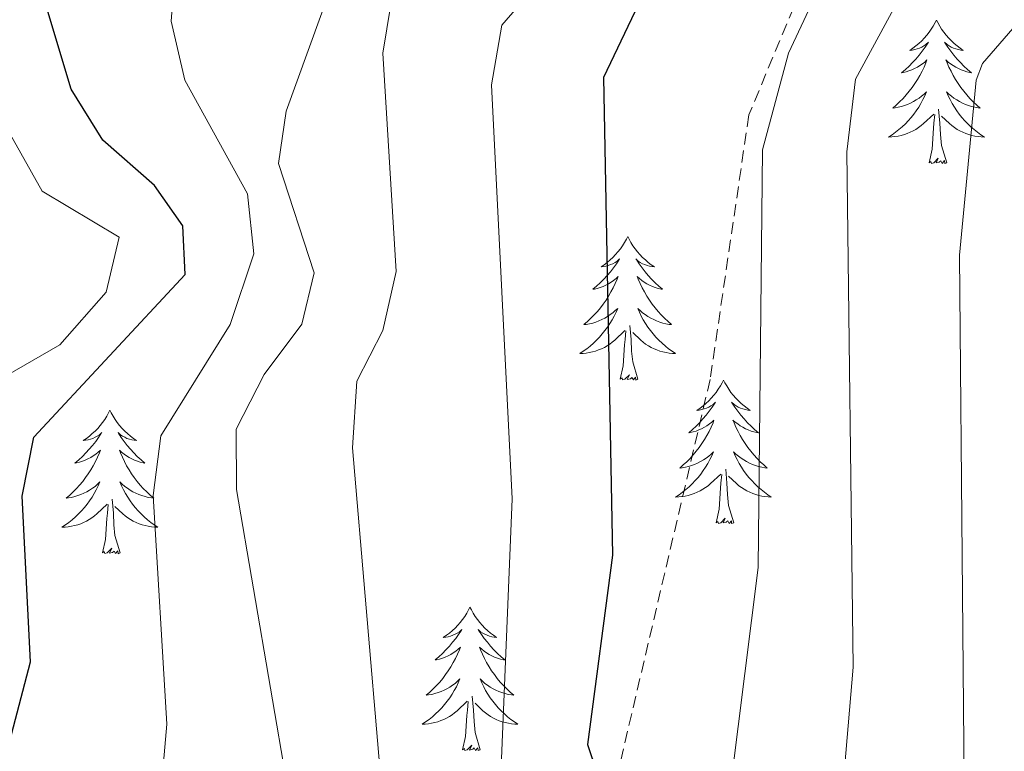
# Model space of a CAD drawing. Units: metres. Extents: x 616677 to 621183, y 4735967 to 4739013.
# Drawn here: x 618514 to 618596, y 4737505 to 4737566 of the extents above; entities that cross this region are included whole.
import ezdxf

# ---------------------------------------------------------------- set-up
doc = ezdxf.new("R2010")
doc.units = ezdxf.units.M
doc.header["$MEASUREMENT"] = 0
doc.linetypes.add('TRAZOSX2', pattern=[1.5, 1, -0.5])
for name, color, linetype, lineweight in [('Level 21', 19, 'Continuous', 0), ('Level 36', 19, 'Continuous', 40), ('Level 4', 36, 'Continuous', 30), ('Level 5', 36, 'Continuous', 0)]:
    doc.layers.add(name, color=color, linetype=linetype, lineweight=lineweight)

msp = doc.modelspace()

# ---------------------------------------------------------------- linework, layer by layer
at = {"layer": 'Level 21', "color": 19, "linetype": 'TRAZOSX2', "lineweight": 0}
msp.add_polyline3d([(618738.91, 4737749.52, 596.35), (618732.51, 4737738.36, 597.47), (618716.49, 4737727.6, 599.35), (618698.93, 4737716.8, 601.97), (618673.35, 4737705.02, 604.41), (618652.36, 4737694.8, 608.16), (618637.66, 4737686.56, 610.22), (618626.06, 4737672.08, 612.84), (618618.57, 4737658.19, 615.66), (618613.21, 4737639.62, 620.34), (618611.85, 4737627.74, 622.78), (618603.56, 4737611.97, 623.9), (618591.33, 4737589.58, 626.71), (618580.91, 4737572.58, 630.09), (618574.87, 4737558.09, 629.9), (618571.65, 4737536.1, 628.4), (618562.8, 4737498.42, 625.59), (618559.68, 4737479.49, 624.09), (618553.72, 4737467.41, 623.53), (618541.08, 4737445.75, 621.65), (618513.61, 4737393.22, 616.03)], dxfattribs=at)
at = {"layer": 'Level 36', "color": 92, "linetype": 'Continuous', "lineweight": 0}
for points in [[(618590.46, 4737565.97, 0.01), (618590.35, 4737565.75, 0.01), (618590.19, 4737565.47, 0.01), (618590.03, 4737565.21, 0.01), (618589.85, 4737564.95, 0.01), (618589.65, 4737564.7, 0.01), (618589.44, 4737564.46, 0.01), (618589.23, 4737564.24, 0.01), (618588.99, 4737564.02, 0.01), (618588.75, 4737563.82, 0.01), (618588.5, 4737563.63, 0.01), (618588.24, 4737563.45, 0.01), (618588.44, 4737563.47, 0.01), (618588.65, 4737563.51, 0.01), (618588.85, 4737563.57, 0.01), (618589.04, 4737563.64, 0.01), (618589.23, 4737563.72, 0.01), (618589.41, 4737563.82, 0.01), (618589.58, 4737563.93, 0.01), (618589.79, 4737564.12, 0.01), (618589.75, 4737564.06, 0.01), (618589.52, 4737563.71, 0.01), (618589.27, 4737563.38, 0.01), (618589.02, 4737563.05, 0.01), (618588.75, 4737562.73, 0.01), (618588.47, 4737562.43, 0.01), (618588.18, 4737562.14, 0.01), (618587.88, 4737561.85, 0.01), (618587.56, 4737561.58, 0.01), (618587.69, 4737561.6, 0.01), (618587.93, 4737561.66, 0.01), (618588.17, 4737561.74, 0.01), (618588.41, 4737561.82, 0.01), (618588.64, 4737561.93, 0.01), (618588.87, 4737562.04, 0.01), (618589.08, 4737562.18, 0.01), (618589.29, 4737562.32, 0.01), (618589.49, 4737562.48, 0.01), (618589.67, 4737562.65, 0.01), (618589.58, 4737562.42, 0.01), (618589.43, 4737562.06, 0.01), (618589.26, 4737561.71, 0.01), (618589.07, 4737561.36, 0.01), (618588.87, 4737561.02, 0.01), (618588.66, 4737560.69, 0.01), (618588.43, 4737560.37, 0.01), (618588.19, 4737560.06, 0.01), (618587.94, 4737559.76, 0.01), (618587.68, 4737559.46, 0.01), (618587.4, 4737559.18, 0.01), (618587.12, 4737558.91, 0.01), (618586.82, 4737558.65, 0.01), (618587.02, 4737558.68, 0.01), (618587.28, 4737558.73, 0.01), (618587.55, 4737558.79, 0.01), (618587.81, 4737558.87, 0.01), (618588.06, 4737558.96, 0.01), (618588.31, 4737559.07, 0.01), (618588.55, 4737559.19, 0.01), (618588.78, 4737559.33, 0.01), (618589.01, 4737559.48, 0.01), (618589.22, 4737559.64, 0.01), (618589.43, 4737559.82, 0.01), (618589.63, 4737560.01, 0.01), (618589.48, 4737559.68, 0.01)], [(618590.46, 4737565.97, 0.01), (618590.57, 4737565.75, 0.01), (618590.73, 4737565.47, 0.01), (618590.89, 4737565.21, 0.01), (618591.08, 4737564.95, 0.01), (618591.27, 4737564.7, 0.01), (618591.48, 4737564.46, 0.01), (618591.7, 4737564.24, 0.01), (618591.93, 4737564.02, 0.01), (618592.17, 4737563.82, 0.01), (618592.42, 4737563.63, 0.01), (618592.68, 4737563.45, 0.01), (618592.48, 4737563.47, 0.01), (618592.28, 4737563.51, 0.01), (618592.08, 4737563.57, 0.01), (618591.88, 4737563.64, 0.01), (618591.69, 4737563.72, 0.01), (618591.51, 4737563.82, 0.01), (618591.34, 4737563.93, 0.01), (618591.13, 4737564.12, 0.01), (618591.17, 4737564.06, 0.01), (618591.4, 4737563.71, 0.01), (618591.65, 4737563.38, 0.01), (618591.9, 4737563.05, 0.01), (618592.17, 4737562.73, 0.01), (618592.45, 4737562.43, 0.01), (618592.74, 4737562.14, 0.01), (618593.05, 4737561.85, 0.01), (618593.36, 4737561.58, 0.01), (618593.23, 4737561.6, 0.01), (618592.99, 4737561.66, 0.01), (618592.75, 4737561.74, 0.01), (618592.51, 4737561.82, 0.01), (618592.28, 4737561.93, 0.01), (618592.06, 4737562.04, 0.01), (618591.84, 4737562.18, 0.01), (618591.63, 4737562.32, 0.01), (618591.44, 4737562.48, 0.01), (618591.25, 4737562.65, 0.01), (618591.34, 4737562.42, 0.01), (618591.49, 4737562.06, 0.01), (618591.67, 4737561.71, 0.01), (618591.85, 4737561.36, 0.01), (618592.05, 4737561.02, 0.01), (618592.26, 4737560.69, 0.01), (618592.49, 4737560.37, 0.01), (618592.73, 4737560.06, 0.01), (618592.98, 4737559.76, 0.01), (618593.24, 4737559.46, 0.01), (618593.52, 4737559.18, 0.01), (618593.81, 4737558.91, 0.01), (618594.1, 4737558.65, 0.01), (618593.91, 4737558.68, 0.01), (618593.64, 4737558.73, 0.01), (618593.38, 4737558.79, 0.01), (618593.12, 4737558.87, 0.01), (618592.86, 4737558.96, 0.01), (618592.61, 4737559.07, 0.01), (618592.37, 4737559.19, 0.01), (618592.14, 4737559.33, 0.01), (618591.91, 4737559.48, 0.01), (618591.7, 4737559.64, 0.01), (618591.49, 4737559.82, 0.01), (618591.3, 4737560.01, 0.01), (618591.44, 4737559.68, 0.01)], [(618589.483, 4737559.678, 0.01), (618589.333, 4737559.358, 0.01), (618589.163, 4737559.048, 0.01), (618588.983, 4737558.738, 0.01), (618588.783, 4737558.438, 0.01), (618588.573, 4737558.158, 0.01), (618588.353, 4737557.878, 0.01), (618588.113, 4737557.608, 0.01), (618587.873, 4737557.348, 0.01), (618587.613, 4737557.108, 0.01), (618587.343, 4737556.868, 0.01), (618587.063, 4737556.648, 0.01), (618586.772, 4737556.438, 0.01), (618586.482, 4737556.248, 0.01), (618586.752, 4737556.258, 0.01), (618587.012, 4737556.288, 0.01), (618587.272, 4737556.328, 0.01), (618587.532, 4737556.378, 0.01), (618587.792, 4737556.458, 0.01), (618588.033, 4737556.538, 0.01), (618588.283, 4737556.648, 0.01), (618588.523, 4737556.758, 0.01), (618588.753, 4737556.888, 0.01), (618588.973, 4737557.038, 0.01), (618589.183, 4737557.198, 0.01), (618589.393, 4737557.368, 0.01), (618590.233, 4737558.158, 0.01)], [(618591.443, 4737559.678, 0.01), (618591.593, 4737559.358, 0.01), (618591.763, 4737559.048, 0.01), (618591.953, 4737558.738, 0.01), (618592.143, 4737558.438, 0.01), (618592.353, 4737558.158, 0.01), (618592.573, 4737557.878, 0.01), (618592.813, 4737557.608, 0.01), (618593.063, 4737557.348, 0.01), (618593.313, 4737557.108, 0.01), (618593.583, 4737556.868, 0.01), (618593.862, 4737556.648, 0.01), (618594.152, 4737556.438, 0.01), (618594.442, 4737556.248, 0.01), (618594.182, 4737556.258, 0.01), (618593.912, 4737556.288, 0.01), (618593.652, 4737556.328, 0.01), (618593.392, 4737556.378, 0.01), (618593.142, 4737556.458, 0.01), (618592.892, 4737556.538, 0.01), (618592.642, 4737556.648, 0.01), (618592.413, 4737556.758, 0.01), (618592.173, 4737556.888, 0.01), (618591.953, 4737557.038, 0.01), (618591.743, 4737557.198, 0.01), (618591.543, 4737557.368, 0.01), (618590.883, 4737557.988, 0.01)], [(618589.84, 4737554.12, 0.01), (618590.09, 4737555.23, 0.01), (618590.2, 4737556.98, 0.01), (618590.25, 4737557.41, 0.01), (618590.31, 4737558.13, 0.01)], [(618591.31, 4737554.12, 0.01), (618590.88, 4737555.56, 0.01), (618590.79, 4737556.46, 0.01), (618590.75, 4737557.41, 0.01), (618590.64, 4737558.57, 0.01)], [(618591.31, 4737554.12, 0.01), (618591.14, 4737554.05, 0.01), (618591.12, 4737554.29, 0.01), (618590.93, 4737554.06, 0.01), (618590.81, 4737554.27, 0.01), (618590.69, 4737554.16, 0.01), (618590.42, 4737554.11, 0.01), (618590.61, 4737554.5, 0.01), (618590.23, 4737554.12, 0.01), (618590.04, 4737554.06, 0.01), (618590, 4737554.23, 0.01), (618589.84, 4737554.12, 0.01)], [(618564.8, 4737547.98, 0.01), (618564.69, 4737547.76, 0.01), (618564.54, 4737547.49, 0.01), (618564.37, 4737547.22, 0.01), (618564.19, 4737546.96, 0.01), (618563.99, 4737546.72, 0.01), (618563.79, 4737546.48, 0.01), (618563.57, 4737546.25, 0.01), (618563.34, 4737546.04, 0.01), (618563.1, 4737545.83, 0.01), (618562.85, 4737545.64, 0.01), (618562.59, 4737545.46, 0.01), (618562.79, 4737545.49, 0.01), (618562.99, 4737545.52, 0.01), (618563.19, 4737545.58, 0.01), (618563.38, 4737545.65, 0.01), (618563.57, 4737545.73, 0.01), (618563.75, 4737545.83, 0.01), (618563.93, 4737545.94, 0.01), (618564.13, 4737546.14, 0.01), (618564.09, 4737546.07, 0.01), (618563.86, 4737545.73, 0.01), (618563.62, 4737545.39, 0.01), (618563.36, 4737545.06, 0.01), (618563.09, 4737544.75, 0.01), (618562.81, 4737544.44, 0.01), (618562.52, 4737544.15, 0.01), (618562.22, 4737543.87, 0.01), (618561.91, 4737543.6, 0.01), (618562.03, 4737543.62, 0.01), (618562.27, 4737543.68, 0.01), (618562.52, 4737543.75, 0.01), (618562.75, 4737543.84, 0.01), (618562.98, 4737543.94, 0.01), (618563.21, 4737544.06, 0.01), (618563.42, 4737544.19, 0.01), (618563.63, 4737544.33, 0.01), (618563.83, 4737544.49, 0.01), (618564.01, 4737544.66, 0.01), (618563.93, 4737544.44, 0.01), (618563.77, 4737544.08, 0.01), (618563.6, 4737543.72, 0.01), (618563.41, 4737543.38, 0.01), (618563.21, 4737543.04, 0.01), (618563, 4737542.71, 0.01), (618562.77, 4737542.38, 0.01), (618562.54, 4737542.07, 0.01), (618562.29, 4737541.77, 0.01), (618562.02, 4737541.48, 0.01), (618561.75, 4737541.2, 0.01), (618561.46, 4737540.93, 0.01), (618561.16, 4737540.67, 0.01), (618561.36, 4737540.69, 0.01), (618561.63, 4737540.74, 0.01), (618561.89, 4737540.8, 0.01), (618562.15, 4737540.88, 0.01), (618562.4, 4737540.98, 0.01), (618562.65, 4737541.08, 0.01), (618562.89, 4737541.21, 0.01), (618563.13, 4737541.34, 0.01), (618563.35, 4737541.5, 0.01), (618563.57, 4737541.66, 0.01), (618563.77, 4737541.84, 0.01), (618563.97, 4737542.02, 0.01), (618563.83, 4737541.7, 0.01)], [(618564.8, 4737547.98, 0.01), (618564.91, 4737547.76, 0.01), (618565.07, 4737547.49, 0.01), (618565.24, 4737547.22, 0.01), (618565.42, 4737546.96, 0.01), (618565.61, 4737546.72, 0.01), (618565.82, 4737546.48, 0.01), (618566.04, 4737546.25, 0.01), (618566.27, 4737546.04, 0.01), (618566.51, 4737545.83, 0.01), (618566.76, 4737545.64, 0.01), (618567.02, 4737545.46, 0.01), (618566.82, 4737545.49, 0.01), (618566.62, 4737545.52, 0.01), (618566.42, 4737545.58, 0.01), (618566.22, 4737545.65, 0.01), (618566.03, 4737545.73, 0.01), (618565.85, 4737545.83, 0.01), (618565.68, 4737545.94, 0.01), (618565.47, 4737546.14, 0.01), (618565.52, 4737546.07, 0.01), (618565.75, 4737545.73, 0.01), (618565.99, 4737545.39, 0.01), (618566.25, 4737545.06, 0.01), (618566.51, 4737544.75, 0.01), (618566.79, 4737544.44, 0.01), (618567.09, 4737544.15, 0.01), (618567.39, 4737543.87, 0.01), (618567.7, 4737543.6, 0.01), (618567.58, 4737543.62, 0.01), (618567.33, 4737543.68, 0.01), (618567.09, 4737543.75, 0.01), (618566.85, 4737543.84, 0.01), (618566.62, 4737543.94, 0.01), (618566.4, 4737544.06, 0.01), (618566.18, 4737544.19, 0.01), (618565.98, 4737544.33, 0.01), (618565.78, 4737544.49, 0.01), (618565.59, 4737544.66, 0.01), (618565.68, 4737544.44, 0.01), (618565.84, 4737544.08, 0.01), (618566.01, 4737543.72, 0.01), (618566.19, 4737543.38, 0.01), (618566.39, 4737543.04, 0.01), (618566.6, 4737542.71, 0.01), (618566.83, 4737542.38, 0.01), (618567.07, 4737542.07, 0.01), (618567.32, 4737541.77, 0.01), (618567.59, 4737541.48, 0.01), (618567.86, 4737541.2, 0.01), (618568.15, 4737540.93, 0.01), (618568.44, 4737540.67, 0.01), (618568.25, 4737540.69, 0.01), (618567.98, 4737540.74, 0.01), (618567.72, 4737540.8, 0.01), (618567.46, 4737540.88, 0.01), (618567.2, 4737540.98, 0.01), (618566.96, 4737541.08, 0.01), (618566.71, 4737541.21, 0.01), (618566.48, 4737541.34, 0.01), (618566.26, 4737541.5, 0.01), (618566.04, 4737541.66, 0.01), (618565.83, 4737541.84, 0.01), (618565.64, 4737542.02, 0.01), (618565.78, 4737541.7, 0.01)], [(618563.83, 4737541.7, 0.01), (618563.669, 4737541.38, 0.01), (618563.499, 4737541.06, 0.01), (618563.319, 4737540.76, 0.01), (618563.119, 4737540.46, 0.01), (618562.909, 4737540.17, 0.01), (618562.689, 4737539.89, 0.01), (618562.449, 4737539.62, 0.01), (618562.209, 4737539.37, 0.01), (618561.949, 4737539.12, 0.01), (618561.679, 4737538.89, 0.01), (618561.399, 4737538.67, 0.01), (618561.109, 4737538.46, 0.01), (618560.819, 4737538.27, 0.01), (618561.089, 4737538.28, 0.01), (618561.349, 4737538.3, 0.01), (618561.609, 4737538.34, 0.01), (618561.869, 4737538.4, 0.01), (618562.129, 4737538.47, 0.01), (618562.379, 4737538.56, 0.01), (618562.619, 4737538.66, 0.01), (618562.859, 4737538.78, 0.01), (618563.089, 4737538.91, 0.01), (618563.309, 4737539.05, 0.01), (618563.519, 4737539.21, 0.01), (618563.729, 4737539.38, 0.01), (618564.569, 4737540.18, 0.01)], [(618565.779, 4737541.7, 0.01), (618565.929, 4737541.38, 0.01), (618566.099, 4737541.06, 0.01), (618566.289, 4737540.76, 0.01), (618566.479, 4737540.46, 0.01), (618566.689, 4737540.17, 0.01), (618566.919, 4737539.89, 0.01), (618567.149, 4737539.62, 0.01), (618567.399, 4737539.37, 0.01), (618567.659, 4737539.12, 0.01), (618567.929, 4737538.89, 0.01), (618568.199, 4737538.67, 0.01), (618568.489, 4737538.46, 0.01), (618568.779, 4737538.27, 0.01), (618568.519, 4737538.28, 0.01), (618568.249, 4737538.3, 0.01), (618567.989, 4737538.34, 0.01), (618567.729, 4737538.4, 0.01), (618567.479, 4737538.47, 0.01), (618567.229, 4737538.56, 0.01), (618566.989, 4737538.66, 0.01), (618566.749, 4737538.78, 0.01), (618566.519, 4737538.91, 0.01), (618566.289, 4737539.05, 0.01), (618566.079, 4737539.21, 0.01), (618565.879, 4737539.38, 0.01), (618565.219, 4737540, 0.01)], [(618564.18, 4737536.13, 0.01), (618564.43, 4737537.25, 0.01), (618564.54, 4737538.99, 0.01), (618564.59, 4737539.42, 0.01), (618564.65, 4737540.15, 0.01)], [(618565.65, 4737536.13, 0.01), (618565.23, 4737537.57, 0.01), (618565.13, 4737538.47, 0.01), (618565.09, 4737539.42, 0.01), (618564.99, 4737540.59, 0.01)], [(618565.65, 4737536.13, 0.01), (618565.48, 4737536.06, 0.01), (618565.46, 4737536.3, 0.01), (618565.27, 4737536.08, 0.01), (618565.15, 4737536.28, 0.01), (618565.03, 4737536.17, 0.01), (618564.76, 4737536.12, 0.01), (618564.95, 4737536.51, 0.01), (618564.57, 4737536.13, 0.01), (618564.38, 4737536.08, 0.01), (618564.34, 4737536.24, 0.01), (618564.18, 4737536.13, 0.01)], [(618572.76, 4737536.06, 0.01), (618572.65, 4737535.84, 0.01), (618572.5, 4737535.57, 0.01), (618572.33, 4737535.3, 0.01), (618572.15, 4737535.04, 0.01), (618571.95, 4737534.8, 0.01), (618571.75, 4737534.56, 0.01), (618571.53, 4737534.33, 0.01), (618571.3, 4737534.12, 0.01), (618571.06, 4737533.91, 0.01), (618570.81, 4737533.72, 0.01), (618570.55, 4737533.54, 0.01), (618570.75, 4737533.57, 0.01), (618570.95, 4737533.61, 0.01), (618571.15, 4737533.66, 0.01), (618571.34, 4737533.73, 0.01), (618571.53, 4737533.82, 0.01), (618571.71, 4737533.91, 0.01), (618571.89, 4737534.03, 0.01), (618572.09, 4737534.22, 0.01), (618572.05, 4737534.15, 0.01), (618571.82, 4737533.81, 0.01), (618571.58, 4737533.47, 0.01), (618571.32, 4737533.14, 0.01), (618571.05, 4737532.83, 0.01), (618570.77, 4737532.52, 0.01), (618570.48, 4737532.23, 0.01), (618570.18, 4737531.95, 0.01), (618569.87, 4737531.68, 0.01), (618569.99, 4737531.7, 0.01), (618570.23, 4737531.76, 0.01), (618570.48, 4737531.83, 0.01), (618570.71, 4737531.92, 0.01), (618570.94, 4737532.02, 0.01), (618571.17, 4737532.14, 0.01), (618571.38, 4737532.27, 0.01), (618571.59, 4737532.42, 0.01), (618571.79, 4737532.57, 0.01), (618571.97, 4737532.74, 0.01), (618571.89, 4737532.52, 0.01), (618571.73, 4737532.16, 0.01), (618571.56, 4737531.8, 0.01), (618571.37, 4737531.46, 0.01), (618571.17, 4737531.12, 0.01), (618570.96, 4737530.79, 0.01), (618570.73, 4737530.46, 0.01), (618570.5, 4737530.15, 0.01), (618570.25, 4737529.85, 0.01), (618569.98, 4737529.56, 0.01), (618569.71, 4737529.28, 0.01), (618569.42, 4737529.01, 0.01), (618569.12, 4737528.75, 0.01), (618569.32, 4737528.77, 0.01), (618569.59, 4737528.82, 0.01), (618569.85, 4737528.88, 0.01), (618570.11, 4737528.96, 0.01), (618570.36, 4737529.06, 0.01), (618570.61, 4737529.16, 0.01), (618570.85, 4737529.29, 0.01), (618571.09, 4737529.43, 0.01), (618571.31, 4737529.58, 0.01), (618571.53, 4737529.74, 0.01), (618571.73, 4737529.92, 0.01), (618571.93, 4737530.1, 0.01), (618571.79, 4737529.78, 0.01)], [(618572.76, 4737536.06, 0.01), (618572.87, 4737535.84, 0.01), (618573.03, 4737535.57, 0.01), (618573.2, 4737535.3, 0.01), (618573.38, 4737535.04, 0.01), (618573.57, 4737534.8, 0.01), (618573.78, 4737534.56, 0.01), (618574, 4737534.33, 0.01), (618574.23, 4737534.12, 0.01), (618574.47, 4737533.91, 0.01), (618574.72, 4737533.72, 0.01), (618574.98, 4737533.54, 0.01), (618574.78, 4737533.57, 0.01), (618574.58, 4737533.61, 0.01), (618574.38, 4737533.66, 0.01), (618574.18, 4737533.73, 0.01), (618573.99, 4737533.82, 0.01), (618573.81, 4737533.91, 0.01), (618573.64, 4737534.03, 0.01), (618573.43, 4737534.22, 0.01), (618573.48, 4737534.15, 0.01), (618573.71, 4737533.81, 0.01), (618573.95, 4737533.47, 0.01), (618574.21, 4737533.14, 0.01), (618574.47, 4737532.83, 0.01), (618574.75, 4737532.52, 0.01), (618575.05, 4737532.23, 0.01), (618575.35, 4737531.95, 0.01), (618575.66, 4737531.68, 0.01), (618575.54, 4737531.7, 0.01), (618575.29, 4737531.76, 0.01), (618575.05, 4737531.83, 0.01), (618574.81, 4737531.92, 0.01), (618574.58, 4737532.02, 0.01), (618574.36, 4737532.14, 0.01), (618574.14, 4737532.27, 0.01), (618573.94, 4737532.42, 0.01), (618573.74, 4737532.57, 0.01), (618573.55, 4737532.74, 0.01), (618573.64, 4737532.52, 0.01), (618573.8, 4737532.16, 0.01), (618573.97, 4737531.8, 0.01), (618574.15, 4737531.46, 0.01), (618574.35, 4737531.12, 0.01), (618574.56, 4737530.79, 0.01), (618574.79, 4737530.46, 0.01), (618575.03, 4737530.15, 0.01), (618575.28, 4737529.85, 0.01), (618575.55, 4737529.56, 0.01), (618575.82, 4737529.28, 0.01), (618576.11, 4737529.01, 0.01), (618576.4, 4737528.75, 0.01), (618576.21, 4737528.77, 0.01), (618575.94, 4737528.82, 0.01), (618575.68, 4737528.88, 0.01), (618575.42, 4737528.96, 0.01), (618575.16, 4737529.06, 0.01), (618574.92, 4737529.16, 0.01), (618574.67, 4737529.29, 0.01), (618574.44, 4737529.43, 0.01), (618574.22, 4737529.58, 0.01), (618574, 4737529.74, 0.01), (618573.79, 4737529.92, 0.01), (618573.6, 4737530.1, 0.01), (618573.74, 4737529.78, 0.01)], [(618521.77, 4737533.55, 0.01), (618521.66, 4737533.34, 0.01), (618521.51, 4737533.06, 0.01), (618521.34, 4737532.79, 0.01), (618521.16, 4737532.54, 0.01), (618520.96, 4737532.29, 0.01), (618520.76, 4737532.05, 0.01), (618520.54, 4737531.82, 0.01), (618520.31, 4737531.61, 0.01), (618520.07, 4737531.41, 0.01), (618519.82, 4737531.22, 0.01), (618519.56, 4737531.04, 0.01), (618519.75, 4737531.06, 0.01), (618519.96, 4737531.1, 0.01), (618520.16, 4737531.15, 0.01), (618520.35, 4737531.22, 0.01), (618520.54, 4737531.31, 0.01), (618520.72, 4737531.41, 0.01), (618520.9, 4737531.52, 0.01), (618521.1, 4737531.71, 0.01), (618521.06, 4737531.64, 0.01), (618520.83, 4737531.3, 0.01), (618520.59, 4737530.96, 0.01), (618520.33, 4737530.64, 0.01), (618520.06, 4737530.32, 0.01), (618519.78, 4737530.02, 0.01), (618519.49, 4737529.72, 0.01), (618519.19, 4737529.44, 0.01), (618518.87, 4737529.17, 0.01), (618519, 4737529.19, 0.01), (618519.25, 4737529.25, 0.01), (618519.49, 4737529.32, 0.01), (618519.72, 4737529.41, 0.01), (618519.95, 4737529.51, 0.01), (618520.18, 4737529.63, 0.01), (618520.39, 4737529.76, 0.01), (618520.6, 4737529.91, 0.01), (618520.8, 4737530.06, 0.01), (618520.98, 4737530.23, 0.01), (618520.9, 4737530.01, 0.01), (618520.74, 4737529.65, 0.01), (618520.57, 4737529.3, 0.01), (618520.38, 4737528.95, 0.01), (618520.18, 4737528.61, 0.01), (618519.97, 4737528.28, 0.01), (618519.75, 4737527.96, 0.01), (618519.51, 4737527.64, 0.01), (618519.25, 4737527.34, 0.01), (618518.99, 4737527.05, 0.01), (618518.72, 4737526.77, 0.01), (618518.43, 4737526.5, 0.01), (618518.13, 4737526.24, 0.01), (618518.33, 4737526.27, 0.01), (618518.59, 4737526.31, 0.01), (618518.86, 4737526.38, 0.01), (618519.12, 4737526.46, 0.01), (618519.37, 4737526.55, 0.01), (618519.62, 4737526.66, 0.01), (618519.86, 4737526.78, 0.01), (618520.09, 4737526.92, 0.01), (618520.32, 4737527.07, 0.01), (618520.54, 4737527.23, 0.01), (618520.74, 4737527.41, 0.01), (618520.94, 4737527.6, 0.01), (618520.8, 4737527.27, 0.01)], [(618521.77, 4737533.55, 0.01), (618521.88, 4737533.34, 0.01), (618522.04, 4737533.06, 0.01), (618522.21, 4737532.79, 0.01), (618522.39, 4737532.54, 0.01), (618522.58, 4737532.29, 0.01), (618522.79, 4737532.05, 0.01), (618523.01, 4737531.82, 0.01), (618523.24, 4737531.61, 0.01), (618523.48, 4737531.41, 0.01), (618523.73, 4737531.22, 0.01), (618523.99, 4737531.04, 0.01), (618523.79, 4737531.06, 0.01), (618523.59, 4737531.1, 0.01), (618523.39, 4737531.15, 0.01), (618523.19, 4737531.22, 0.01), (618523.01, 4737531.31, 0.01), (618522.82, 4737531.41, 0.01), (618522.65, 4737531.52, 0.01), (618522.45, 4737531.71, 0.01), (618522.49, 4737531.64, 0.01), (618522.72, 4737531.3, 0.01), (618522.96, 4737530.96, 0.01), (618523.21, 4737530.64, 0.01), (618523.48, 4737530.32, 0.01), (618523.76, 4737530.02, 0.01), (618524.05, 4737529.72, 0.01), (618524.36, 4737529.44, 0.01), (618524.67, 4737529.17, 0.01), (618524.55, 4737529.19, 0.01), (618524.3, 4737529.25, 0.01), (618524.06, 4737529.32, 0.01), (618523.82, 4737529.41, 0.01), (618523.59, 4737529.51, 0.01), (618523.37, 4737529.63, 0.01), (618523.15, 4737529.76, 0.01), (618522.95, 4737529.91, 0.01), (618522.75, 4737530.06, 0.01), (618522.56, 4737530.23, 0.01), (618522.65, 4737530.01, 0.01), (618522.81, 4737529.65, 0.01), (618522.98, 4737529.3, 0.01), (618523.16, 4737528.95, 0.01), (618523.36, 4737528.61, 0.01), (618523.57, 4737528.28, 0.01), (618523.8, 4737527.96, 0.01), (618524.04, 4737527.64, 0.01), (618524.29, 4737527.34, 0.01), (618524.55, 4737527.05, 0.01), (618524.83, 4737526.77, 0.01), (618525.12, 4737526.5, 0.01), (618525.41, 4737526.24, 0.01), (618525.22, 4737526.27, 0.01), (618524.95, 4737526.31, 0.01), (618524.69, 4737526.38, 0.01), (618524.43, 4737526.46, 0.01), (618524.17, 4737526.55, 0.01), (618523.93, 4737526.66, 0.01), (618523.69, 4737526.78, 0.01), (618523.45, 4737526.92, 0.01), (618523.23, 4737527.07, 0.01), (618523.01, 4737527.23, 0.01), (618522.8, 4737527.41, 0.01), (618522.61, 4737527.6, 0.01), (618522.75, 4737527.27, 0.01)], [(618571.787, 4737529.779, 0.01), (618571.627, 4737529.459, 0.01), (618571.457, 4737529.139, 0.01), (618571.277, 4737528.839, 0.01), (618571.077, 4737528.539, 0.01), (618570.867, 4737528.249, 0.01), (618570.646, 4737527.969, 0.01), (618570.406, 4737527.709, 0.01), (618570.166, 4737527.449, 0.01), (618569.906, 4737527.199, 0.01), (618569.636, 4737526.969, 0.01), (618569.356, 4737526.749, 0.01), (618569.066, 4737526.539, 0.01), (618568.776, 4737526.349, 0.01), (618569.046, 4737526.359, 0.01), (618569.306, 4737526.379, 0.01), (618569.566, 4737526.419, 0.01), (618569.826, 4737526.479, 0.01), (618570.086, 4737526.549, 0.01), (618570.336, 4737526.639, 0.01), (618570.576, 4737526.739, 0.01), (618570.816, 4737526.859, 0.01), (618571.046, 4737526.989, 0.01), (618571.266, 4737527.129, 0.01), (618571.476, 4737527.289, 0.01), (618571.686, 4737527.459, 0.01), (618572.527, 4737528.259, 0.01)], [(618573.737, 4737529.779, 0.01), (618573.887, 4737529.459, 0.01), (618574.057, 4737529.139, 0.01), (618574.247, 4737528.839, 0.01), (618574.437, 4737528.539, 0.01), (618574.646, 4737528.249, 0.01), (618574.876, 4737527.969, 0.01), (618575.106, 4737527.709, 0.01), (618575.356, 4737527.449, 0.01), (618575.616, 4737527.199, 0.01), (618575.886, 4737526.969, 0.01), (618576.156, 4737526.749, 0.01), (618576.446, 4737526.539, 0.01), (618576.736, 4737526.349, 0.01), (618576.476, 4737526.359, 0.01), (618576.206, 4737526.379, 0.01), (618575.946, 4737526.419, 0.01), (618575.686, 4737526.479, 0.01), (618575.436, 4737526.549, 0.01), (618575.186, 4737526.639, 0.01), (618574.946, 4737526.739, 0.01), (618574.706, 4737526.859, 0.01), (618574.476, 4737526.989, 0.01), (618574.246, 4737527.129, 0.01), (618574.036, 4737527.289, 0.01), (618573.836, 4737527.459, 0.01), (618573.176, 4737528.079, 0.01)], [(618573.61, 4737524.21, 0.01), (618573.19, 4737525.65, 0.01), (618573.09, 4737526.56, 0.01), (618573.05, 4737527.5, 0.01), (618572.95, 4737528.67, 0.01)], [(618572.14, 4737524.21, 0.01), (618572.39, 4737525.33, 0.01), (618572.5, 4737527.07, 0.01), (618572.55, 4737527.5, 0.01), (618572.61, 4737528.23, 0.01)], [(618520.797, 4737527.273, 0.01), (618520.637, 4737526.953, 0.01), (618520.467, 4737526.633, 0.01), (618520.287, 4737526.333, 0.01), (618520.086, 4737526.033, 0.01), (618519.876, 4737525.743, 0.01), (618519.656, 4737525.473, 0.01), (618519.416, 4737525.203, 0.01), (618519.176, 4737524.943, 0.01), (618518.916, 4737524.703, 0.01), (618518.646, 4737524.463, 0.01), (618518.366, 4737524.243, 0.01), (618518.076, 4737524.033, 0.01), (618517.786, 4737523.843, 0.01), (618518.056, 4737523.853, 0.01), (618518.316, 4737523.873, 0.01), (618518.576, 4737523.913, 0.01), (618518.836, 4737523.973, 0.01), (618519.096, 4737524.043, 0.01), (618519.346, 4737524.133, 0.01), (618519.586, 4737524.233, 0.01), (618519.826, 4737524.353, 0.01), (618520.056, 4737524.483, 0.01), (618520.276, 4737524.623, 0.01), (618520.486, 4737524.783, 0.01), (618520.696, 4737524.953, 0.01), (618521.546, 4737525.753, 0.01)], [(618522.747, 4737527.273, 0.01), (618522.907, 4737526.953, 0.01), (618523.067, 4737526.633, 0.01), (618523.257, 4737526.333, 0.01), (618523.446, 4737526.033, 0.01), (618523.656, 4737525.743, 0.01), (618523.886, 4737525.473, 0.01), (618524.116, 4737525.203, 0.01), (618524.366, 4737524.943, 0.01), (618524.626, 4737524.703, 0.01), (618524.886, 4737524.463, 0.01), (618525.166, 4737524.243, 0.01), (618525.456, 4737524.033, 0.01), (618525.746, 4737523.843, 0.01), (618525.486, 4737523.853, 0.01), (618525.226, 4737523.873, 0.01), (618524.956, 4737523.913, 0.01), (618524.696, 4737523.973, 0.01), (618524.446, 4737524.043, 0.01), (618524.196, 4737524.133, 0.01), (618523.946, 4737524.233, 0.01), (618523.716, 4737524.353, 0.01), (618523.486, 4737524.483, 0.01), (618523.266, 4737524.623, 0.01), (618523.046, 4737524.783, 0.01), (618522.846, 4737524.953, 0.01), (618522.186, 4737525.573, 0.01)], [(618522.62, 4737521.7, 0.01), (618522.19, 4737523.14, 0.01), (618522.1, 4737524.05, 0.01), (618522.06, 4737525, 0.01), (618521.96, 4737526.16, 0.01)], [(618521.15, 4737521.7, 0.01), (618521.4, 4737522.82, 0.01), (618521.51, 4737524.56, 0.01), (618521.56, 4737525, 0.01), (618521.62, 4737525.72, 0.01)], [(618573.61, 4737524.21, 0.01), (618573.44, 4737524.14, 0.01), (618573.42, 4737524.38, 0.01), (618573.23, 4737524.16, 0.01), (618573.11, 4737524.36, 0.01), (618572.99, 4737524.26, 0.01), (618572.72, 4737524.2, 0.01), (618572.91, 4737524.59, 0.01), (618572.53, 4737524.21, 0.01), (618572.34, 4737524.16, 0.01), (618572.3, 4737524.32, 0.01), (618572.14, 4737524.21, 0.01)], [(618522.62, 4737521.7, 0.01), (618522.45, 4737521.64, 0.01), (618522.43, 4737521.87, 0.01), (618522.24, 4737521.65, 0.01), (618522.12, 4737521.86, 0.01), (618522, 4737521.75, 0.01), (618521.73, 4737521.69, 0.01), (618521.93, 4737522.09, 0.01), (618521.54, 4737521.71, 0.01), (618521.35, 4737521.65, 0.01), (618521.31, 4737521.81, 0.01), (618521.15, 4737521.7, 0.01)], [(618551.69, 4737517.19, 0.01), (618551.58, 4737516.98, 0.01), (618551.43, 4737516.7, 0.01), (618551.26, 4737516.43, 0.01), (618551.08, 4737516.18, 0.01), (618550.88, 4737515.93, 0.01), (618550.68, 4737515.69, 0.01), (618550.46, 4737515.46, 0.01), (618550.23, 4737515.25, 0.01), (618549.99, 4737515.05, 0.01), (618549.74, 4737514.86, 0.01), (618549.48, 4737514.68, 0.01), (618549.68, 4737514.7, 0.01), (618549.88, 4737514.74, 0.01), (618550.08, 4737514.79, 0.01), (618550.27, 4737514.86, 0.01), (618550.46, 4737514.95, 0.01), (618550.64, 4737515.05, 0.01), (618550.82, 4737515.16, 0.01), (618551.02, 4737515.35, 0.01), (618550.98, 4737515.28, 0.01), (618550.75, 4737514.94, 0.01), (618550.51, 4737514.6, 0.01), (618550.25, 4737514.28, 0.01), (618549.98, 4737513.96, 0.01), (618549.7, 4737513.66, 0.01), (618549.41, 4737513.36, 0.01), (618549.11, 4737513.08, 0.01), (618548.8, 4737512.81, 0.01), (618548.92, 4737512.83, 0.01), (618549.17, 4737512.89, 0.01), (618549.41, 4737512.96, 0.01), (618549.64, 4737513.05, 0.01), (618549.87, 4737513.15, 0.01), (618550.1, 4737513.27, 0.01), (618550.31, 4737513.4, 0.01), (618550.52, 4737513.55, 0.01), (618550.72, 4737513.7, 0.01), (618550.91, 4737513.87, 0.01), (618550.82, 4737513.65, 0.01), (618550.66, 4737513.29, 0.01), (618550.49, 4737512.94, 0.01), (618550.31, 4737512.59, 0.01), (618550.11, 4737512.25, 0.01), (618549.89, 4737511.92, 0.01), (618549.67, 4737511.6, 0.01), (618549.43, 4737511.28, 0.01), (618549.18, 4737510.98, 0.01), (618548.91, 4737510.69, 0.01), (618548.64, 4737510.41, 0.01), (618548.35, 4737510.14, 0.01), (618548.05, 4737509.88, 0.01), (618548.25, 4737509.91, 0.01), (618548.52, 4737509.95, 0.01), (618548.78, 4737510.02, 0.01), (618549.04, 4737510.1, 0.01), (618549.29, 4737510.19, 0.01), (618549.54, 4737510.3, 0.01), (618549.78, 4737510.42, 0.01), (618550.02, 4737510.56, 0.01), (618550.24, 4737510.71, 0.01), (618550.46, 4737510.87, 0.01), (618550.66, 4737511.05, 0.01), (618550.86, 4737511.24, 0.01), (618550.72, 4737510.91, 0.01)], [(618551.69, 4737517.19, 0.01), (618551.81, 4737516.98, 0.01), (618551.96, 4737516.7, 0.01), (618552.13, 4737516.43, 0.01), (618552.31, 4737516.18, 0.01), (618552.5, 4737515.93, 0.01), (618552.71, 4737515.69, 0.01), (618552.93, 4737515.46, 0.01), (618553.16, 4737515.25, 0.01), (618553.4, 4737515.05, 0.01), (618553.65, 4737514.86, 0.01), (618553.91, 4737514.68, 0.01), (618553.71, 4737514.7, 0.01), (618553.51, 4737514.74, 0.01), (618553.31, 4737514.79, 0.01), (618553.11, 4737514.86, 0.01), (618552.93, 4737514.95, 0.01), (618552.75, 4737515.05, 0.01), (618552.57, 4737515.16, 0.01), (618552.37, 4737515.35, 0.01), (618552.41, 4737515.28, 0.01), (618552.64, 4737514.94, 0.01), (618552.88, 4737514.6, 0.01), (618553.14, 4737514.28, 0.01), (618553.4, 4737513.96, 0.01), (618553.68, 4737513.66, 0.01), (618553.98, 4737513.36, 0.01), (618554.28, 4737513.08, 0.01), (618554.59, 4737512.81, 0.01), (618554.47, 4737512.83, 0.01), (618554.22, 4737512.89, 0.01), (618553.98, 4737512.96, 0.01), (618553.74, 4737513.05, 0.01), (618553.51, 4737513.15, 0.01), (618553.29, 4737513.27, 0.01), (618553.07, 4737513.4, 0.01), (618552.87, 4737513.55, 0.01), (618552.67, 4737513.7, 0.01), (618552.48, 4737513.87, 0.01), (618552.57, 4737513.65, 0.01), (618552.73, 4737513.29, 0.01), (618552.9, 4737512.94, 0.01), (618553.08, 4737512.59, 0.01), (618553.28, 4737512.25, 0.01), (618553.49, 4737511.92, 0.01), (618553.72, 4737511.6, 0.01), (618553.96, 4737511.28, 0.01), (618554.21, 4737510.98, 0.01), (618554.48, 4737510.69, 0.01), (618554.75, 4737510.41, 0.01), (618555.04, 4737510.14, 0.01), (618555.33, 4737509.88, 0.01), (618555.14, 4737509.91, 0.01), (618554.87, 4737509.95, 0.01), (618554.61, 4737510.02, 0.01), (618554.35, 4737510.1, 0.01), (618554.09, 4737510.19, 0.01), (618553.85, 4737510.3, 0.01), (618553.61, 4737510.42, 0.01), (618553.37, 4737510.56, 0.01), (618553.15, 4737510.71, 0.01), (618552.93, 4737510.87, 0.01), (618552.73, 4737511.05, 0.01), (618552.53, 4737511.24, 0.01), (618552.67, 4737510.91, 0.01)], [(618550.723, 4737510.911, 0.01), (618550.563, 4737510.591, 0.01), (618550.393, 4737510.271, 0.01), (618550.213, 4737509.971, 0.01), (618550.013, 4737509.671, 0.01), (618549.803, 4737509.381, 0.01), (618549.583, 4737509.111, 0.01), (618549.353, 4737508.841, 0.01), (618549.102, 4737508.581, 0.01), (618548.842, 4737508.341, 0.01), (618548.572, 4737508.101, 0.01), (618548.292, 4737507.881, 0.01), (618548.002, 4737507.671, 0.01), (618547.712, 4737507.481, 0.01), (618547.982, 4737507.491, 0.01), (618548.242, 4737507.511, 0.01), (618548.502, 4737507.551, 0.01), (618548.762, 4737507.611, 0.01), (618549.022, 4737507.681, 0.01), (618549.272, 4737507.771, 0.01), (618549.512, 4737507.871, 0.01), (618549.752, 4737507.991, 0.01), (618549.982, 4737508.121, 0.01), (618550.202, 4737508.261, 0.01), (618550.412, 4737508.421, 0.01), (618550.622, 4737508.591, 0.01), (618551.473, 4737509.391, 0.01)], [(618552.673, 4737510.911, 0.01), (618552.833, 4737510.591, 0.01), (618552.993, 4737510.27, 0.01), (618553.183, 4737509.97, 0.01), (618553.373, 4737509.67, 0.01), (618553.593, 4737509.38, 0.01), (618553.813, 4737509.11, 0.01), (618554.042, 4737508.84, 0.01), (618554.292, 4737508.58, 0.01), (618554.552, 4737508.34, 0.01), (618554.822, 4737508.1, 0.01), (618555.092, 4737507.88, 0.01), (618555.382, 4737507.67, 0.01), (618555.672, 4737507.48, 0.01), (618555.412, 4737507.49, 0.01), (618555.152, 4737507.51, 0.01), (618554.882, 4737507.55, 0.01), (618554.632, 4737507.61, 0.01), (618554.372, 4737507.68, 0.01), (618554.122, 4737507.77, 0.01), (618553.882, 4737507.87, 0.01), (618553.642, 4737507.99, 0.01), (618553.412, 4737508.12, 0.01), (618553.192, 4737508.26, 0.01), (618552.972, 4737508.42, 0.01), (618552.772, 4737508.59, 0.01), (618552.113, 4737509.211, 0.01)], [(618552.55, 4737505.34, 0.01), (618552.12, 4737506.78, 0.01), (618552.03, 4737507.69, 0.01), (618551.98, 4737508.64, 0.01), (618551.88, 4737509.8, 0.01)], [(618551.07, 4737505.34, 0.01), (618551.32, 4737506.46, 0.01), (618551.43, 4737508.2, 0.01), (618551.48, 4737508.64, 0.01), (618551.54, 4737509.36, 0.01)], [(618552.55, 4737505.34, 0.01), (618552.37, 4737505.28, 0.01), (618552.35, 4737505.51, 0.01), (618552.16, 4737505.29, 0.01), (618552.04, 4737505.5, 0.01), (618551.92, 4737505.39, 0.01), (618551.65, 4737505.33, 0.01), (618551.85, 4737505.73, 0.01), (618551.46, 4737505.35, 0.01), (618551.27, 4737505.29, 0.01), (618551.23, 4737505.45, 0.01), (618551.07, 4737505.34, 0.01)]]:
    msp.add_polyline3d(points, dxfattribs=at)
at = {"layer": 'Level 4', "color": 36, "linetype": 'Continuous', "lineweight": 30}
for points in [[(618484.39, 4737434.83, 600.01), (618505.45, 4737478.46, 600.01), (618508.22, 4737486.19, 600.01), (618515.18, 4737512.67, 600.01), (618514.47, 4737526.43, 600.01), (618515.46, 4737531.31, 600.01), (618528.03, 4737544.84, 600.01), (618527.84, 4737548.86, 600.01), (618525.47, 4737552.23, 600.01), (618521.19, 4737555.98, 600.01), (618518.55, 4737560.22, 600.01), (618516.54, 4737566.95, 600.01), (618516.12, 4737584.63, 600.01), (618519.26, 4737597.69, 600.01), (618522.09, 4737602.15, 600.01), (618527.02, 4737606.76, 600.01), (618527.92, 4737610, 600.01), (618527.85, 4737615.26, 600.01), (618530, 4737619.37, 600.01), (618541.43, 4737630.52, 600.01)], [(618618.06, 4737625, 625.01), (618609.09, 4737610.95, 625.01), (618600.91, 4737600.13, 625.01), (618596.67, 4737597.35, 625.01), (618592.03, 4737597.33, 625.01), (618588.49, 4737595.9, 625.01), (618576.46, 4737582.03, 625.01), (618571.36, 4737571.92, 625.01), (618568.53, 4737568.04, 625.01), (618565.39, 4737566.66, 625.01), (618562.79, 4737561.2, 625.01), (618563.53, 4737521.52, 625.01), (618561.47, 4737505.78, 625.01), (618565.46, 4737493.98, 625.01), (618560.59, 4737478.14, 625.01), (618546.59, 4737441.39, 625.01)]]:
    msp.add_polyline3d(points, dxfattribs=at)
at = {"layer": 'Level 5', "color": 36, "linetype": 'Continuous', "lineweight": 0}
for points in [[(618473.93, 4737441.23, 595.01), (618487.77, 4737471.14, 595.01), (618503.79, 4737530.11, 595.01), (618507.3, 4737533.07, 595.01), (618517.61, 4737538.98, 595.01), (618521.47, 4737543.36, 595.01), (618522.55, 4737547.92, 595.01), (618516.14, 4737551.75, 595.01), (618510.79, 4737561.22, 595.01), (618507.04, 4737565.35, 595.01), (618504.43, 4737571.5, 595.01), (618503.53, 4737576.54, 595.01), (618503.84, 4737578.12, 595.01), (618507.87, 4737585.64, 595.01), (618512.92, 4737602.36, 595.01), (618515.64, 4737604.32, 595.01), (618514.92, 4737606.99, 595.01), (618507.5, 4737607.6, 595.01), (618505.54, 4737610.08, 595.01), (618506.62, 4737613.4, 595.01), (618510.23, 4737618.12, 595.01), (618518.36, 4737624.43, 595.01), (618539.68, 4737644.34, 595.01)], [(618519.43, 4737417.15, 615.01), (618531.01, 4737452.03, 615.01), (618537.39, 4737466.99, 615.01), (618540.85, 4737472.3, 615.01), (618542.67, 4737478.14, 615.01), (618544.32, 4737488.15, 615.01), (618544.21, 4737503.84, 615.01), (618541.92, 4737530.42, 615.01), (618542.28, 4737535.96, 615.01), (618544.45, 4737540.18, 615.01), (618545.57, 4737545.09, 615.01), (618544.44, 4737563.22, 615.01), (618545.49, 4737569.47, 615.01), (618548.77, 4737572.89, 615.01), (618557.75, 4737575.64, 615.01), (618561.22, 4737578.97, 615.01), (618561.06, 4737581.59, 615.01), (618558.99, 4737584.55, 615.01), (618557.33, 4737589.41, 615.01), (618557.48, 4737590.18, 615.01), (618558.68, 4737592.15, 615.01), (618582.93, 4737619.18, 615.01), (618599.77, 4737642.54, 615.01)], [(618514.61, 4737432.4, 610.01), (618522.85, 4737459.95, 610.01), (618534.04, 4737480.85, 610.01), (618535.51, 4737485.68, 610.01), (618536.85, 4737495.55, 610.01), (618536.54, 4737502.23, 610.01), (618532.29, 4737526.97, 610.01), (618532.26, 4737531.97, 610.01), (618534.58, 4737536.52, 610.01), (618537.73, 4737540.71, 610.01), (618538.76, 4737544.98, 610.01), (618535.77, 4737554.05, 610.01), (618536.43, 4737558.4, 610.01), (618540.19, 4737568.8, 610.01), (618539.14, 4737572.81, 610.01), (618539.45, 4737577.8, 610.01), (618541.68, 4737578.67, 610.01), (618547.65, 4737578.66, 610.01), (618549.11, 4737580.77, 610.01), (618549.46, 4737590.57, 610.01), (618550.68, 4737595.41, 610.01), (618553.74, 4737600.22, 610.01), (618567.25, 4737616.51, 610.01), (618582.79, 4737639.94, 610.01)], [(618535.24, 4737440.03, 620.01), (618538.5, 4737451.92, 620.01), (618541.94, 4737461.57, 620.01), (618548.11, 4737474.4, 620.01), (618552.65, 4737487.61, 620.01), (618554.22, 4737502.58, 620.01), (618555.21, 4737526.21, 620.01), (618553.47, 4737560.58, 620.01), (618554.33, 4737565.54, 620.01), (618556.89, 4737568.51, 620.01), (618566.84, 4737573.69, 620.01), (618570.65, 4737576.95, 620.01), (618572.5, 4737580.02, 620.01), (618574.06, 4737589.43, 620.01), (618576.28, 4737593.91, 620.01), (618596.15, 4737619.82, 620.01)], [(618552.45, 4737427.35, 630.01), (618559.42, 4737457.04, 630.01), (618568.97, 4737477.71, 630.01), (618571.17, 4737485.06, 630.01), (618575.65, 4737520.5, 630.01), (618575.99, 4737555.2, 630.01), (618578.16, 4737563.21, 630.01), (618580.28, 4737567.74, 630.01), (618583.53, 4737572.36, 630.01), (618588.75, 4737578.78, 630.01), (618620.13, 4737611.09, 630.01)], [(618499.28, 4737436.68, 605.01), (618508.29, 4737454.22, 605.01), (618520.38, 4737481.63, 605.01), (618526.06, 4737502.39, 605.01), (618526.51, 4737507.48, 605.01), (618525.38, 4737526.46, 605.01), (618526.01, 4737531.42, 605.01), (618531.78, 4737540.69, 605.01), (618533.74, 4737546.54, 605.01), (618533.2, 4737551.52, 605.01), (618527.99, 4737560.98, 605.01), (618526.86, 4737565.87, 605.01), (618528.22, 4737583.7, 605.01)], [(618559.85, 4737414.47, 635.01), (618577.29, 4737469.71, 635.01), (618581.4, 4737487.2, 635.01), (618583.53, 4737512.21, 635.01), (618583.02, 4737555.01, 635.01), (618583.74, 4737561.06, 635.01), (618588.5, 4737569.86, 635.01), (618592.31, 4737574.37, 635.01), (618597.34, 4737578.05, 635.01)], [(618583.58, 4737441.12, 640.01), (618583.37, 4737448.15, 640.01), (618584.19, 4737453.08, 640.01), (618590.23, 4737471.97, 640.01), (618592.86, 4737490.18, 640.01), (618592.36, 4737546.43, 640.01), (618593.77, 4737560.98, 640.01), (618594.28, 4737562.36, 640.01), (618597.17, 4737565.69, 640.01)]]:
    msp.add_polyline3d(points, dxfattribs=at)

doc.saveas('drawing.dxf')
